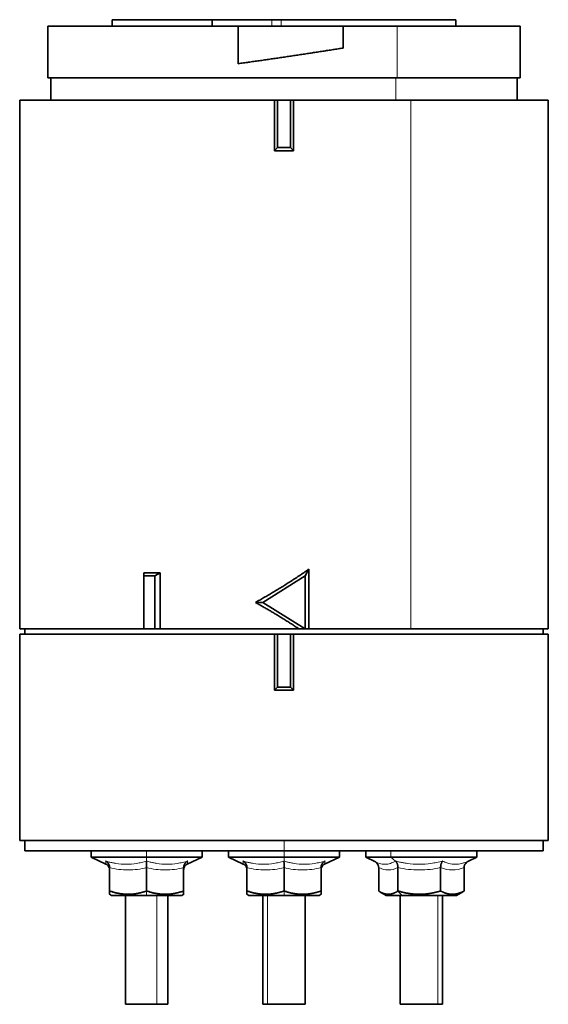
# Model space of a CAD drawing. Units: millimetres. Extents: x 21 to 392, y 10 to 285.
# Drawn here: x 124 to 174, y 192 to 285 of the extents above; entities that cross this region are included whole.
import ezdxf

# ---------------------------------------------------------------- set-up
doc = ezdxf.new("R2010")
doc.units = ezdxf.units.MM
doc.layers.add('1', color=7, linetype='Continuous', true_color=0xffffff)

msp = doc.modelspace()

# ---------------------------------------------------------------- linework, layer by layer
at = {"layer": '1', "color": 18, "linetype": 'Continuous', "lineweight": 35}
for p, q in [((132.6, 284.403), (132.6, 285.003)), ((132.6, 285.003), (132.6, 285.003)), ((132.6, 285.003), (142.058, 285.003)), ((142.058, 285.003), (147.714, 285.003)), ((147.714, 285.003), (148.58, 285.003)), ((148.58, 285.003), (165.1, 285.003)), ((165.1, 284.403), (165.1, 285.003)), ((126.5, 284.403), (126.5, 279.503)), ((144.527, 284.403), (126.5, 284.403)), ((144.527, 284.403), (154.441, 284.403)), ((144.527, 284.403), (144.527, 280.844)), ((159.565, 284.403), (154.441, 284.403)), ((154.441, 284.403), (154.441, 282.32)), ((171.2, 284.403), (159.565, 284.403)), ((171.2, 284.403), (171.2, 279.503)), ((126.5, 279.503), (159.565, 279.503)), ((126.8, 279.503), (126.8, 277.403)), ((171.2, 279.503), (159.565, 279.503)), ((170.9, 279.503), (170.9, 277.403)), ((123.85, 277.403), (123.85, 227.403)), ((123.85, 277.403), (147.952, 277.403)), ((147.952, 277.403), (148.25, 277.403)), ((147.952, 272.605), (147.952, 277.403)), ((148.25, 277.403), (149.45, 277.403)), ((148.25, 277.403), (148.25, 272.903)), ((149.45, 277.403), (149.748, 277.403)), ((149.45, 272.903), (149.45, 277.403)), ((149.748, 277.403), (160.835, 277.403)), ((149.748, 277.403), (149.748, 272.605)), ((173.85, 277.403), (160.835, 277.403)), ((173.85, 277.403), (173.85, 227.403)), ((147.952, 272.605), (148.25, 272.903)), ((148.25, 272.903), (149.45, 272.903)), ((149.748, 272.605), (149.45, 272.903)), ((151.203, 233.039), (150.85, 232.403)), ((151.203, 227.403), (151.203, 233.039)), ((135.58, 232.701), (135.58, 232.403)), ((135.58, 227.403), (135.58, 232.403)), ((135.58, 232.403), (136.619, 232.403)), ((137.136, 232.701), (136.619, 232.403)), ((136.619, 232.403), (136.619, 227.403)), ((137.136, 227.403), (137.136, 232.701)), ((146.85, 229.903), (150.85, 232.403)), ((150.85, 232.403), (150.85, 227.403)), ((146.145, 229.903), (146.85, 229.903)), ((150.85, 227.403), (146.85, 229.903)), ((123.85, 227.403), (135.58, 227.403)), ((124.35, 227.403), (124.35, 226.903)), ((136.619, 227.403), (135.58, 227.403)), ((137.136, 227.403), (136.619, 227.403)), ((137.136, 227.403), (150.262, 227.403)), ((150.262, 227.403), (150.85, 227.403)), ((151.203, 227.403), (150.85, 227.403)), ((151.203, 227.403), (160.835, 227.403)), ((160.835, 227.403), (173.85, 227.403)), ((173.35, 227.403), (173.35, 226.903)), ((123.85, 207.403), (123.85, 226.903)), ((147.952, 226.903), (123.85, 226.903)), ((147.952, 226.903), (148.25, 226.903)), ((147.952, 226.903), (147.952, 221.605)), ((148.25, 226.903), (149.45, 226.903)), ((148.25, 221.903), (148.25, 226.903)), ((149.748, 226.903), (149.45, 226.903)), ((149.45, 226.903), (149.45, 221.903)), ((173.85, 226.903), (149.748, 226.903)), ((149.748, 221.605), (149.748, 226.903)), ((173.85, 207.403), (173.85, 226.903)), ((147.952, 221.605), (148.25, 221.903)), ((149.45, 221.903), (148.25, 221.903)), ((149.748, 221.605), (149.45, 221.903)), ((123.85, 207.403), (173.85, 207.403)), ((124.35, 207.403), (124.35, 206.403)), ((173.35, 206.403), (173.35, 207.403)), ((124.35, 206.403), (148.85, 206.403)), ((130.609, 206.403), (130.609, 205.803)), ((130.609, 205.803), (132.013, 205.148)), ((135.859, 205.803), (130.609, 205.803)), ((135.859, 205.803), (141.109, 205.803)), ((139.706, 205.148), (141.109, 205.803)), ((141.109, 205.803), (141.109, 206.403)), ((143.6, 206.403), (143.6, 205.803)), ((143.6, 205.803), (145.003, 205.148)), ((148.85, 205.803), (143.6, 205.803)), ((173.35, 206.403), (148.85, 206.403)), ((148.85, 205.803), (154.1, 205.803)), ((152.696, 205.148), (154.1, 205.803)), ((154.1, 205.803), (154.1, 206.403)), ((156.59, 206.403), (156.59, 205.803)), ((156.59, 205.803), (157.496, 205.38)), ((158.969, 205.803), (156.59, 205.803)), ((158.969, 205.803), (167.09, 205.803)), ((166.293, 205.431), (167.09, 205.803)), ((167.09, 205.803), (167.09, 206.403)), ((132.359, 202.616), (132.359, 204.824)), ((135.859, 202.616), (135.859, 204.824)), ((139.359, 202.616), (139.359, 204.824)), ((145.35, 202.616), (145.35, 204.824)), ((148.85, 202.616), (148.85, 204.824)), ((152.35, 202.616), (152.35, 204.824)), ((157.805, 202.616), (157.805, 204.824)), ((159.63, 202.616), (159.63, 204.824)), ((163.665, 202.616), (163.665, 204.824)), ((165.875, 202.616), (165.875, 204.824)), ((132.352, 202.308), (132.534, 202.203)), ((135.859, 202.203), (132.534, 202.203)), ((133.859, 202.203), (133.859, 191.903)), ((135.859, 202.203), (139.184, 202.203)), ((137.859, 191.903), (137.859, 202.203)), ((139.184, 202.203), (139.367, 202.308)), ((145.342, 202.308), (145.525, 202.203)), ((148.85, 202.203), (145.525, 202.203)), ((146.85, 202.203), (146.85, 191.903)), ((148.85, 202.203), (152.175, 202.203)), ((150.85, 191.903), (150.85, 202.203)), ((152.175, 202.203), (152.357, 202.308)), ((157.914, 202.55), (158.515, 202.203)), ((160.022, 202.203), (158.515, 202.203)), ((159.84, 202.203), (159.84, 191.903)), ((160.022, 202.203), (165.165, 202.203)), ((163.84, 191.903), (163.84, 202.203)), ((165.165, 202.203), (165.766, 202.55)), ((133.859, 191.903), (136.82, 191.903)), ((137.859, 191.903), (136.82, 191.903)), ((147.294, 191.903), (146.85, 191.903)), ((147.294, 191.903), (150.85, 191.903)), ((159.84, 191.903), (163.411, 191.903)), ((163.84, 191.903), (163.411, 191.903))]:
    msp.add_line(p, q, dxfattribs=at)
at = {"layer": '1', "color": 8, "linetype": 'Continuous', "lineweight": 18}
for p, q in [((132.6, 285.003), (132.6, 284.403)), ((147.714, 284.403), (147.714, 285.003)), ((148.58, 284.403), (148.58, 285.003)), ((159.565, 279.503), (159.565, 284.403)), ((159.421, 277.403), (159.421, 279.503)), ((160.835, 227.403), (160.835, 277.403)), ((148.85, 207.403), (148.85, 206.403)), ((135.859, 206.403), (135.859, 205.803)), ((135.859, 205.803), (135.859, 205.444)), ((148.85, 206.403), (148.85, 205.803)), ((148.85, 205.803), (148.85, 205.444)), ((158.969, 206.403), (158.969, 205.803)), ((158.969, 205.803), (159.389, 205.444)), ((135.859, 202.203), (135.859, 202.616)), ((136.82, 191.903), (136.82, 202.203)), ((147.294, 191.903), (147.294, 202.203)), ((148.85, 202.203), (148.85, 202.616)), ((160.022, 202.203), (159.63, 202.616)), ((163.411, 191.903), (163.411, 202.203))]:
    msp.add_line(p, q, dxfattribs=at)
at = {"layer": '1', "color": 18, "linetype": 'Continuous', "lineweight": 35}
for points, degree in [([(142.058, 284.403), (142.058, 284.603), (142.058, 284.803), (142.058, 285.003)], 3), ([(144.527, 280.844), (146.494, 281.121), (148.499, 281.411), (150.511, 281.71), (152.501, 282.015), (154.441, 282.32)], 5), ([(149.45, 272.61), (148.951, 272.617), (148.451, 272.615), (147.952, 272.605)], 3), ([(149.748, 272.605), (149.648, 272.607), (149.549, 272.608), (149.45, 272.61)], 3), ([(157.55, 205.356), (157.451, 205.398)], 1), ([(157.498, 205.38), (157.509, 205.374), (157.521, 205.369), (157.532, 205.364)], 3), ([(165.875, 202.616), (165.819, 202.58), (165.764, 202.548)], 2)]:
    msp.add_open_spline(points, degree=degree, dxfattribs=at)
for points, weights in [([(151.203, 233.039), (149.518, 231.878), (147.827, 230.829), (146.145, 229.903)], [1, 0.996580985963, 0.996580985963, 1]), ([(137.136, 232.701), (136.606, 232.688), (136.088, 232.688), (135.58, 232.701)], [1, 0.999569789139, 0.999569789139, 1]), ([(146.145, 229.903), (147.513, 229.149), (148.888, 228.314), (150.262, 227.403)], [1, 0.997735375613, 0.997735375613, 1]), ([(147.952, 221.605), (148.55, 221.617), (149.149, 221.617), (149.748, 221.605)], [1, 0.999569789139, 0.999569789139, 1])]:
    msp.add_rational_spline(points, weights, degree=3, dxfattribs=at)
for points, degree, knots in [([(131.979, 205.444), (131.996, 205.434), (132.03, 205.415), (132.079, 205.379), (132.134, 205.333), (132.192, 205.273), (132.249, 205.196), (132.296, 205.111), (132.332, 205.018), (132.355, 204.923), (132.358, 204.856), (132.359, 204.824)], 3, [0, 0, 0, 0, 0.082016, 0.16552, 0.250294, 0.375557, 0.500677, 0.631326, 0.750692, 0.878869, 1, 1, 1, 1]), ([(132.013, 205.148), (132.064, 205.124), (132.159, 205.063), (132.273, 204.931), (132.344, 204.773), (132.359, 204.661), (132.359, 204.604)], 3, [0, 0, 0, 0, 0.244904, 0.5, 0.755096, 1, 1, 1, 1]), ([(135.859, 205.444), (135.859, 205.434), (135.859, 205.415), (135.859, 205.379), (135.86, 205.333), (135.86, 205.273), (135.859, 205.196), (135.859, 205.111), (135.859, 205.018), (135.859, 204.923), (135.859, 204.856), (135.859, 204.824)], 3, [0, 0, 0, 0, 0.082016, 0.16552, 0.250294, 0.375557, 0.500677, 0.631326, 0.750692, 0.878869, 1, 1, 1, 1]), ([(139.74, 205.444), (139.723, 205.434), (139.688, 205.415), (139.639, 205.379), (139.585, 205.333), (139.527, 205.273), (139.469, 205.196), (139.423, 205.111), (139.387, 205.018), (139.364, 204.923), (139.361, 204.856), (139.359, 204.824)], 3, [0, 0, 0, 0, 0.082016, 0.16552, 0.250294, 0.375557, 0.500677, 0.631325, 0.750692, 0.878868, 1, 1, 1, 1]), ([(139.359, 204.604), (139.36, 204.661), (139.375, 204.773), (139.446, 204.931), (139.56, 205.063), (139.654, 205.124), (139.706, 205.148)], 3, [0, 0, 0, 0, 0.244904, 0.5, 0.755096, 1, 1, 1, 1]), ([(144.969, 205.444), (144.986, 205.434), (145.021, 205.415), (145.07, 205.379), (145.125, 205.333), (145.183, 205.273), (145.24, 205.196), (145.287, 205.111), (145.322, 205.018), (145.345, 204.923), (145.348, 204.856), (145.35, 204.824)], 3, [0, 0, 0, 0, 0.082016, 0.16552, 0.250294, 0.375557, 0.500677, 0.631326, 0.750692, 0.878869, 1, 1, 1, 1]), ([(145.003, 205.148), (145.055, 205.124), (145.149, 205.063), (145.263, 204.931), (145.334, 204.773), (145.349, 204.661), (145.35, 204.604)], 3, [0, 0, 0, 0, 0.244904, 0.5, 0.755096, 1, 1, 1, 1]), ([(148.85, 205.444), (148.85, 205.434), (148.85, 205.415), (148.849, 205.379), (148.85, 205.333), (148.85, 205.273), (148.85, 205.196), (148.85, 205.111), (148.85, 205.018), (148.85, 204.923), (148.85, 204.856), (148.85, 204.824)], 3, [0, 0, 0, 0, 0.082016, 0.16552, 0.250294, 0.375557, 0.500677, 0.631326, 0.750692, 0.878869, 1, 1, 1, 1]), ([(152.73, 205.444), (152.713, 205.434), (152.679, 205.415), (152.629, 205.379), (152.575, 205.333), (152.517, 205.273), (152.46, 205.196), (152.413, 205.111), (152.377, 205.018), (152.354, 204.923), (152.351, 204.856), (152.35, 204.824)], 3, [0, 0, 0, 0, 0.082016, 0.16552, 0.250294, 0.375557, 0.500677, 0.631325, 0.750692, 0.878868, 1, 1, 1, 1]), ([(152.35, 204.604), (152.35, 204.661), (152.366, 204.773), (152.437, 204.931), (152.55, 205.063), (152.645, 205.124), (152.696, 205.148)], 3, [0, 0, 0, 0, 0.244904, 0.5, 0.755096, 1, 1, 1, 1]), ([(157.451, 205.398), (157.461, 205.392), (157.49, 205.373), (157.545, 205.333), (157.612, 205.273), (157.678, 205.196), (157.732, 205.111), (157.773, 205.018), (157.8, 204.923), (157.803, 204.856), (157.805, 204.824)], 3, [0, 0, 0, 0, 0.051508, 0.147864, 0.290242, 0.432457, 0.580955, 0.71663, 0.862319, 1, 1, 1, 1]), ([(159.389, 205.444), (159.4, 205.434), (159.422, 205.415), (159.453, 205.379), (159.488, 205.333), (159.524, 205.273), (159.56, 205.196), (159.59, 205.111), (159.612, 205.018), (159.627, 204.923), (159.629, 204.856), (159.63, 204.824)], 3, [0, 0, 0, 0, 0.082016, 0.16552, 0.250294, 0.375557, 0.500677, 0.631326, 0.750692, 0.878869, 1, 1, 1, 1]), ([(163.863, 205.444), (163.854, 205.434), (163.837, 205.415), (163.811, 205.379), (163.783, 205.333), (163.753, 205.273), (163.722, 205.196), (163.698, 205.111), (163.679, 205.018), (163.667, 204.923), (163.666, 204.856), (163.665, 204.824)], 3, [0, 0, 0, 0, 0.082016, 0.16552, 0.250294, 0.375557, 0.500677, 0.631325, 0.750692, 0.878868, 1, 1, 1, 1]), ([(165.875, 204.824), (165.876, 204.84), (165.877, 204.872), (165.883, 204.921), (165.894, 204.971), (165.914, 205.034), (165.948, 205.111), (166.001, 205.193), (166.067, 205.271), (166.141, 205.339), (166.225, 205.399), (166.285, 205.429), (166.314, 205.444)], 3, [0, 0, 0, 0, 0.0597, 0.121213, 0.184503, 0.249517, 0.368824, 0.49951, 0.614099, 0.750328, 0.876299, 1, 1, 1, 1]), ([(132.359, 202.616), (133.295, 202.304), (134.106, 202.304), (134.54, 202.303), (134.993, 202.388), (135.404, 202.464), (135.859, 202.616)], 2, [0, 0, 0, 0.5, 0.5, 0.75, 0.75, 1, 1, 1]), ([(132.359, 202.304), (132.359, 202.304), (132.359, 202.387), (132.359, 202.464), (132.359, 202.616)], 2, [0, 0, 0, 0.499859, 0.499859, 1, 1, 1]), ([(135.859, 202.616), (136.795, 202.304), (137.606, 202.304), (138.04, 202.303), (138.493, 202.388), (138.904, 202.464), (139.359, 202.616)], 2, [0, 0, 0, 0.5, 0.5, 0.75, 0.75, 1, 1, 1]), ([(139.359, 202.616), (139.359, 202.464), (139.359, 202.387), (139.359, 202.304), (139.359, 202.304)], 2, [0, 0, 0, 0.500141, 0.500141, 1, 1, 1]), ([(145.35, 202.304), (145.35, 202.304), (145.35, 202.387), (145.35, 202.464), (145.35, 202.616)], 2, [0, 0, 0, 0.499859, 0.499859, 1, 1, 1]), ([(145.35, 202.616), (146.286, 202.304), (147.096, 202.304), (147.53, 202.303), (147.983, 202.388), (148.394, 202.464), (148.85, 202.616)], 2, [0, 0, 0, 0.5, 0.5, 0.75, 0.75, 1, 1, 1]), ([(148.85, 202.616), (149.786, 202.304), (150.596, 202.304), (151.03, 202.303), (151.483, 202.388), (151.894, 202.464), (152.35, 202.616)], 2, [0, 0, 0, 0.5, 0.5, 0.75, 0.75, 1, 1, 1]), ([(152.35, 202.616), (152.35, 202.464), (152.35, 202.387), (152.35, 202.304), (152.35, 202.304)], 2, [0, 0, 0, 0.500141, 0.500141, 1, 1, 1]), ([(157.805, 202.616), (158.293, 202.304), (158.716, 202.304), (158.942, 202.303), (159.178, 202.388), (159.392, 202.464), (159.63, 202.616)], 2, [0, 0, 0, 0.5, 0.5, 0.75, 0.75, 1, 1, 1]), ([(159.63, 202.616), (160.709, 202.304), (161.644, 202.304), (162.144, 202.303), (162.666, 202.388), (163.139, 202.464), (163.665, 202.616)], 2, [0, 0, 0, 0.5, 0.5, 0.75, 0.75, 1, 1, 1]), ([(163.665, 202.616), (163.953, 202.464), (164.214, 202.387), (164.497, 202.304), (165.045, 202.304), (165.331, 202.389), (165.589, 202.465), (165.875, 202.616)], 2, [0, 0, 0, 0.25, 0.25, 0.5, 0.75, 0.75, 1, 1, 1])]:
    msp.add_open_spline(points, degree=degree, knots=knots, dxfattribs=at)
at = {"layer": '1', "color": 8, "linetype": 'Continuous', "lineweight": 18}
for points, knots in [([(132.013, 205.148), (132.013, 205.148), (132.007, 205.191), (131.992, 205.315), (131.984, 205.4), (131.979, 205.444)], [0, 0, 0, 0, 0.498593, 0.743707, 1, 1, 1, 1]), ([(131.979, 205.444), (132.09, 205.414), (132.307, 205.356), (132.632, 205.284), (133.171, 205.186), (133.936, 205.119), (134.745, 205.191), (135.384, 205.316), (135.699, 205.401), (135.859, 205.444)], [0, 0, 0, 0, 0.085754, 0.168679, 0.249646, 0.499177, 0.749425, 0.872017, 1, 1, 1, 1]), ([(135.859, 204.824), (135.282, 204.687), (134.699, 204.604), (133.519, 204.604), (132.937, 204.687), (132.359, 204.824)], [0, 0, 0, 0, 0.5, 0.5, 1, 1, 1, 1]), ([(135.859, 205.444), (135.967, 205.414), (136.179, 205.356), (136.495, 205.284), (137.023, 205.186), (137.778, 205.119), (138.598, 205.191), (139.251, 205.316), (139.574, 205.401), (139.74, 205.444)], [0, 0, 0, 0, 0.085754, 0.168679, 0.249646, 0.499177, 0.749425, 0.872017, 1, 1, 1, 1]), ([(139.359, 204.824), (138.782, 204.687), (138.199, 204.604), (137.019, 204.604), (136.437, 204.687), (135.859, 204.824)], [0, 0, 0, 0, 0.5, 0.5, 1, 1, 1, 1]), ([(139.74, 205.444), (139.737, 205.414), (139.731, 205.356), (139.723, 205.284), (139.712, 205.186), (139.706, 205.148), (139.706, 205.148), (139.706, 205.148)], [0, 0, 0, 0, 0.171517, 0.337371, 0.499307, 0.998416, 1, 1, 1, 1]), ([(145.003, 205.148), (145.003, 205.148), (144.997, 205.191), (144.983, 205.315), (144.974, 205.4), (144.969, 205.444)], [0, 0, 0, 0, 0.498593, 0.743707, 1, 1, 1, 1]), ([(144.969, 205.444), (145.08, 205.414), (145.298, 205.356), (145.622, 205.284), (146.161, 205.186), (146.926, 205.119), (147.735, 205.191), (148.374, 205.316), (148.689, 205.401), (148.85, 205.444)], [0, 0, 0, 0, 0.085754, 0.168679, 0.249646, 0.499177, 0.749425, 0.872017, 1, 1, 1, 1]), ([(148.85, 204.824), (148.272, 204.687), (147.69, 204.604), (146.51, 204.604), (145.927, 204.687), (145.35, 204.824)], [0, 0, 0, 0, 0.5, 0.5, 1, 1, 1, 1]), ([(148.85, 205.444), (148.957, 205.414), (149.169, 205.356), (149.486, 205.284), (150.014, 205.186), (150.769, 205.119), (151.588, 205.191), (152.241, 205.316), (152.565, 205.401), (152.73, 205.444)], [0, 0, 0, 0, 0.085754, 0.168679, 0.249646, 0.499177, 0.749425, 0.872017, 1, 1, 1, 1]), ([(152.35, 204.824), (151.772, 204.687), (151.19, 204.604), (150.01, 204.604), (149.427, 204.687), (148.85, 204.824)], [0, 0, 0, 0, 0.5, 0.5, 1, 1, 1, 1]), ([(152.73, 205.444), (152.727, 205.414), (152.721, 205.356), (152.713, 205.284), (152.702, 205.186), (152.696, 205.148), (152.696, 205.148), (152.696, 205.148)], [0, 0, 0, 0, 0.171517, 0.337371, 0.499307, 0.998416, 1, 1, 1, 1]), ([(157.532, 205.364), (157.536, 205.362), (157.599, 205.333), (157.717, 205.284), (158.006, 205.186), (158.411, 205.119), (158.826, 205.191), (159.15, 205.316), (159.308, 205.401), (159.389, 205.444)], [0, 0, 0, 0, 0.006845, 0.096927, 0.184882, 0.45595, 0.727798, 0.86097, 1, 1, 1, 1]), ([(159.63, 204.824), (159.329, 204.687), (159.025, 204.604), (158.41, 204.604), (158.106, 204.687), (157.805, 204.824)], [0, 0, 0, 0, 0.5, 0.5, 1, 1, 1, 1]), ([(159.389, 205.444), (159.515, 205.414), (159.763, 205.356), (160.133, 205.284), (160.749, 205.186), (161.626, 205.119), (162.564, 205.191), (163.308, 205.316), (163.676, 205.401), (163.863, 205.444)], [0, 0, 0, 0, 0.085754, 0.168679, 0.249646, 0.499177, 0.749425, 0.872017, 1, 1, 1, 1]), ([(163.665, 204.824), (162.999, 204.687), (162.328, 204.604), (160.967, 204.604), (160.295, 204.687), (159.63, 204.824)], [0, 0, 0, 0, 0.5, 0.5, 1, 1, 1, 1]), ([(165.875, 204.824), (165.511, 204.687), (165.143, 204.604), (164.397, 204.604), (164.03, 204.687), (163.665, 204.824)], [0, 0, 0, 0, 0.5, 0.5, 1, 1, 1, 1]), ([(163.863, 205.444), (163.93, 205.414), (164.06, 205.356), (164.256, 205.284), (164.584, 205.186), (165.055, 205.119), (165.578, 205.191), (165.998, 205.315), (166.207, 205.4), (166.314, 205.444)], [0, 0, 0, 0, 0.085759, 0.168685, 0.249653, 0.499208, 0.749297, 0.871854, 1, 1, 1, 1])]:
    msp.add_open_spline(points, degree=3, knots=knots, dxfattribs=at)
msp.add_open_spline([(166.314, 205.444), (166.27, 205.422), (166.226, 205.4), (166.182, 205.38)], degree=3, dxfattribs=at)

doc.saveas('drawing.dxf')
